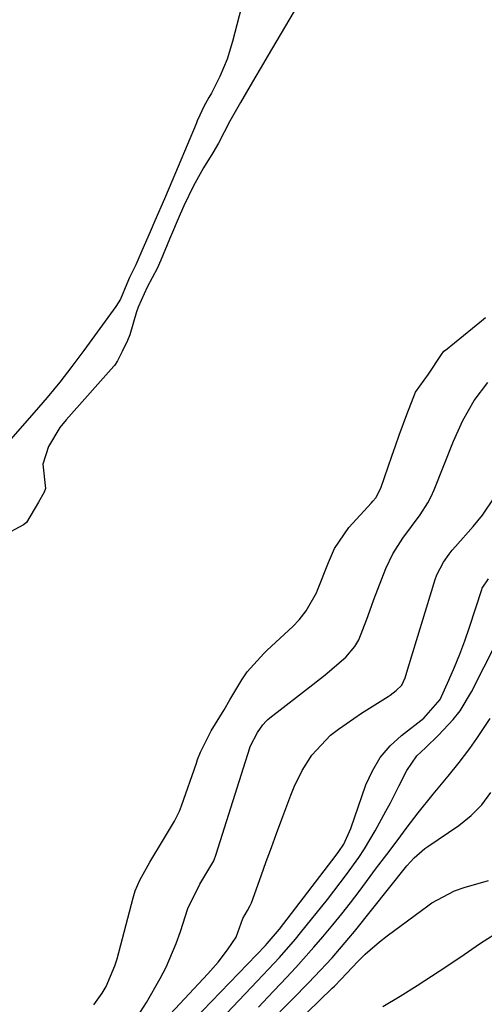
# Model space of a CAD drawing. Units: inches. Extents: x 1905043 to 1910394, y 390329 to 395608.
# Drawn here: x 1908964 to 1909045, y 391705 to 391879 of the extents above; entities that cross this region are included whole.
import ezdxf

# ---------------------------------------------------------------- set-up
doc = ezdxf.new("R2010")
doc.units = ezdxf.units.IN
doc.header["$MEASUREMENT"] = 0
doc.layers.add('7', color=7, linetype='Continuous')
doc.layers.add('8', color=7, linetype='Continuous')

msp = doc.modelspace()

# ---------------------------------------------------------------- linework, layer by layer
at = {"layer": '7', "color": 18}
for points in [[(1909005.16, 391891.06, 1628), (1909000.99, 391874.75, 1628), (1909000.01, 391871.61, 1628), (1908998.71, 391868.59, 1628), (1908997.24, 391865.63, 1628), (1908996.8, 391864.88, 1628), (1908995.89, 391863.27, 1628), (1908995.21, 391861.77, 1628), (1908994.77, 391860.77, 1628), (1908994.56, 391860.26, 1628), (1908989.8, 391848.96, 1628), (1908988.97, 391847.02, 1628), (1908987.3, 391843.15, 1628), (1908986.46, 391841.22, 1628), (1908984.98, 391837.88, 1628), (1908983.95, 391835.39, 1628), (1908982.84, 391833.16, 1628), (1908982.37, 391832.06, 1628), (1908981.25, 391829.37, 1628), (1908980.44, 391828.08, 1628), (1908974.79, 391820.3, 1628), (1908972.7, 391817.5, 1628), (1908970.56, 391814.74, 1628), (1908968.35, 391812.04, 1628), (1908966.09, 391809.38, 1628), (1908961.92, 391804.62, 1628)], [(1909016.58, 391888.22, 1626), (1909007.06, 391872.02, 1626), (1909006.42, 391870.93, 1626), (1909004.5, 391867.66, 1626), (1909002.37, 391864.02, 1626), (1909000.52, 391860.71, 1626), (1908998.52, 391856.85, 1626), (1908997.51, 391855.12, 1626), (1908995.84, 391852.5, 1626), (1908994.09, 391849.34, 1626), (1908992.41, 391845.82, 1626), (1908991.73, 391844.36, 1626), (1908989.86, 391839.93, 1626), (1908988.38, 391836.22, 1626), (1908987.68, 391834.77, 1626), (1908985.95, 391831.46, 1626), (1908984.36, 391827.96, 1626), (1908984.08, 391827.11, 1626), (1908982.88, 391823.07, 1626), (1908982.49, 391822.07, 1626), (1908981.54, 391820.15, 1626), (1908980.72, 391818.5, 1626), (1908980.2, 391817.69, 1626), (1908980.07, 391817.54, 1626), (1908971.7, 391808.13, 1626), (1908970.56, 391806.73, 1626), (1908968.61, 391803.43, 1626), (1908967.6, 391800.29, 1626), (1908968.03, 391796.02, 1626), (1908967.82, 391795.34, 1626), (1908966.82, 391793.58, 1626), (1908964.71, 391790.02, 1626), (1908964.19, 391789.59, 1626), (1908960.5, 391787.6, 1626)], [(1908983.86, 391725.12, 1626), (1908984.66, 391727.02, 1626), (1908986.44, 391730.18, 1626), (1908988.8, 391734.16, 1626), (1908990.78, 391737.38, 1626), (1908991.63, 391739.17, 1626), (1908991.98, 391740.1, 1626), (1908994.6, 391747.63, 1626), (1908994.83, 391748.27, 1626), (1908995.32, 391749.54, 1626), (1908997.19, 391753.31, 1626), (1908999.47, 391757.02, 1626), (1909000.52, 391758.76, 1626), (1909002.61, 391762.28, 1626), (1909003.56, 391763.72, 1626), (1909006.45, 391766.93, 1626), (1909007.07, 391767.53, 1626), (1909011.59, 391771.71, 1626), (1909012.69, 391772.85, 1626), (1909013.94, 391774.46, 1626), (1909015.75, 391777.65, 1626), (1909015.92, 391778.07, 1626), (1909017.84, 391783, 1626), (1909018.94, 391785.45, 1626), (1909021.44, 391789.15, 1626), (1909025.42, 391793.5, 1626), (1909025.68, 391793.79, 1626), (1909026.16, 391794.39, 1626), (1909027.07, 391796.07, 1626), (1909029, 391801.69, 1626), (1909029.64, 391803.54, 1626), (1909030.29, 391805.38, 1626), (1909031.62, 391809.04, 1626), (1909033.14, 391812.99, 1626), (1909035.45, 391816.12, 1626), (1909037.74, 391819.63, 1626), (1909038.16, 391820.17, 1626), (1909038.42, 391820.4, 1626), (1909044.8, 391825.52, 1626), (1909045.48, 391826.12, 1626)], [(1909006.87, 391755.02, 1628), (1909007.19, 391755.33, 1628), (1909007.53, 391755.61, 1628), (1909015.12, 391761.47, 1628), (1909017.26, 391763.16, 1628), (1909020.93, 391766.3, 1628), (1909022.5, 391768.15, 1628), (1909023.19, 391769.33, 1628), (1909024.58, 391773.01, 1628), (1909025.43, 391775.3, 1628), (1909025.86, 391776.44, 1628), (1909027.94, 391781.89, 1628), (1909029.17, 391784.51, 1628), (1909030.96, 391787.24, 1628), (1909032.49, 391789.29, 1628), (1909034, 391791.34, 1628), (1909035.36, 391793.47, 1628), (1909035.93, 391794.6, 1628), (1909036.44, 391795.76, 1628), (1909039.84, 391804.34, 1628), (1909041.5, 391808, 1628), (1909043.51, 391811.49, 1628), (1909045.91, 391814.7, 1628)], [(1908989.33, 391697.42, 1632), (1909006.76, 391715.53, 1632), (1909007.08, 391715.87, 1632), (1909009.22, 391718.36, 1632), (1909019.22, 391731.44, 1632), (1909019.69, 391732.08, 1632), (1909020.58, 391733.38, 1632), (1909021.76, 391736.09, 1632), (1909024.45, 391743.8, 1632), (1909025.58, 391746.29, 1632), (1909026.95, 391748.61, 1632), (1909028.7, 391750.65, 1632), (1909030.71, 391752.52, 1632), (1909034.61, 391755.57, 1632), (1909037.48, 391758.85, 1632), (1909039.04, 391762.25, 1632), (1909040.04, 391764.54, 1632), (1909040.99, 391766.85, 1632), (1909041.85, 391769.2, 1632), (1909042.67, 391771.56, 1632), (1909044.82, 391778.21, 1632), (1909044.92, 391778.47, 1632), (1909045.99, 391780.11, 1632)], [(1908993.49, 391696.76, 1634), (1909005.31, 391709.22, 1634), (1909007.27, 391711.31, 1634), (1909009.22, 391713.41, 1634), (1909012.04, 391716.65, 1634), (1909012.95, 391717.76, 1634), (1909017.66, 391723.62, 1634), (1909018.8, 391725.07, 1634), (1909021.04, 391728, 1634), (1909023.18, 391731, 1634), (1909024.19, 391732.54, 1634), (1909026.06, 391735.71, 1634), (1909027.95, 391739.16, 1634), (1909028.75, 391740.66, 1634), (1909030.32, 391743.67, 1634), (1909031.66, 391746.35, 1634), (1909033.42, 391748.9, 1634), (1909034.93, 391750.35, 1634), (1909037.19, 391752.54, 1634), (1909039.8, 391755.31, 1634), (1909041.01, 391756.83, 1634), (1909043.03, 391760.17, 1634), (1909049.75, 391773.5, 1634)], [(1909005.52, 391704.66, 1636), (1909007.16, 391706.4, 1636), (1909010.46, 391709.88, 1636), (1909012.1, 391711.63, 1636), (1909015.3, 391715.2, 1636), (1909016.86, 391717.01, 1636), (1909018.6, 391719.12, 1636), (1909020.18, 391721.07, 1636), (1909021.72, 391723.04, 1636), (1909023.24, 391725.04, 1636), (1909024.53, 391726.77, 1636), (1909026.32, 391729.16, 1636), (1909028.12, 391731.55, 1636), (1909029.92, 391733.94, 1636), (1909031.73, 391736.33, 1636), (1909033.66, 391738.87, 1636), (1909036.25, 391742.14, 1636), (1909038.94, 391745.34, 1636), (1909040.86, 391747.75, 1636), (1909042.71, 391750.22, 1636), (1909043.98, 391751.97, 1636), (1909046.32, 391755.48, 1636)], [(1908984.25, 391703.02, 1628), (1908985.8, 391705.48, 1628), (1908988.22, 391709.72, 1628), (1908989.27, 391711.72, 1628), (1908991.07, 391715.84, 1628), (1908991.81, 391717.97, 1628), (1908993.09, 391722.05, 1628), (1908995.22, 391726.3, 1628), (1908997.68, 391730.45, 1628), (1908998.11, 391731.58, 1628), (1909003.99, 391750.3, 1628), (1909004.02, 391750.4, 1628), (1909004.12, 391750.7, 1628), (1909005.35, 391753, 1628), (1909006.29, 391754.35, 1628), (1909006.87, 391755.02, 1628)], [(1909009.27, 391703.81, 1638), (1909011.5, 391706.07, 1638), (1909014.35, 391708.94, 1638), (1909015.4, 391710.02, 1638), (1909018.49, 391713.36, 1638), (1909021.45, 391716.82, 1638), (1909022.41, 391718, 1638), (1909031.67, 391729.53, 1638), (1909032.93, 391730.93, 1638), (1909034.33, 391732.19, 1638), (1909034.83, 391732.57, 1638), (1909035.34, 391732.94, 1638), (1909040.82, 391736.67, 1638), (1909042.94, 391738.38, 1638), (1909044.83, 391740.28, 1638), (1909046.4, 391742.45, 1638)], [(1908976.55, 391705.04, 1626), (1908978.05, 391707.11, 1626), (1908978.73, 391708.27, 1626), (1908980.28, 391711.9, 1626), (1908980.66, 391713.16, 1626), (1908983.5, 391723.93, 1626), (1908983.86, 391725.12, 1626)], [(1909027.39, 391704.74, 1642), (1909030.45, 391706.58, 1642), (1909033.47, 391708.47, 1642), (1909037.31, 391710.96, 1642), (1909040.99, 391713.4, 1642), (1909044.61, 391715.93, 1642), (1909048.32, 391718.28, 1642)]]:
    msp.add_polyline3d(points, dxfattribs=at)
at = {"layer": '8', "color": 18}
for points in [[(1908985.09, 391698.13, 1630), (1908996.64, 391710.53, 1630), (1908998.43, 391712.57, 1630), (1909000.09, 391714.72, 1630), (1909001.58, 391716.98, 1630), (1909002.76, 391720.25, 1630), (1909003.6, 391721.7, 1630), (1909004.1, 391722.53, 1630), (1909004.3, 391723.01, 1630), (1909006, 391727.8, 1630), (1909006.9, 391730.29, 1630), (1909007.8, 391732.78, 1630), (1909008.72, 391735.26, 1630), (1909009.64, 391737.74, 1630), (1909011.22, 391741.96, 1630), (1909011.83, 391743.45, 1630), (1909013.24, 391746.34, 1630), (1909014.94, 391749.06, 1630), (1909018.22, 391752.53, 1630), (1909019.6, 391753.62, 1630), (1909023.68, 391756.45, 1630), (1909028.33, 391759.35, 1630), (1909028.7, 391759.59, 1630), (1909029.77, 391760.4, 1630), (1909030.76, 391761.38, 1630), (1909031.34, 391762.68, 1630), (1909031.84, 391764.22, 1630), (1909036.63, 391779.98, 1630), (1909036.91, 391780.79, 1630), (1909038.09, 391783.06, 1630), (1909039.09, 391784.45, 1630), (1909039.63, 391785.12, 1630), (1909040.19, 391785.77, 1630), (1909043.34, 391789.32, 1630), (1909044.97, 391791.31, 1630), (1909047.1, 391794.54, 1630)], [(1909009.68, 391699.44, 1640), (1909018.53, 391707.99, 1640), (1909018.92, 391708.36, 1640), (1909020.04, 391709.53, 1640), (1909023.1, 391712.77, 1640), (1909024.29, 391713.96, 1640), (1909026.82, 391716.18, 1640), (1909028.16, 391717.22, 1640), (1909035.33, 391722.48, 1640), (1909036.07, 391723, 1640), (1909040.03, 391725.16, 1640), (1909041.74, 391725.74, 1640), (1909045.99, 391726.95, 1640)]]:
    msp.add_polyline3d(points, dxfattribs=at)

doc.saveas('drawing.dxf')
